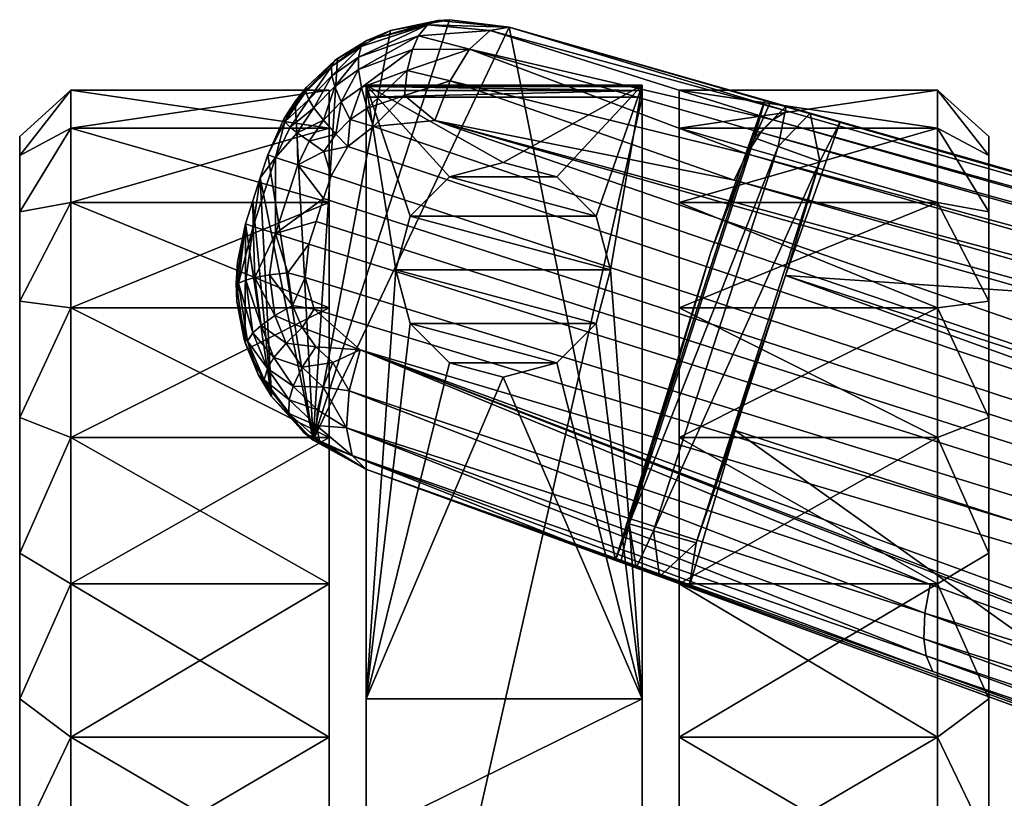
# Model space of a CAD drawing. Units: inches. Extents: x -12.1 to 12.1, y -11.5 to 12.3.
# Drawn here: x -12.1 to -10.2, y 2.6 to 4.1 of the extents above; entities that cross this region are included whole.
import ezdxf

# ---------------------------------------------------------------- set-up
doc = ezdxf.new("R2010")
doc.units = ezdxf.units.IN
doc.header["$MEASUREMENT"] = 0
doc.layers.add('AFUCH-3-BSPT-BK', color=250, linetype='Continuous')
doc.layers.add('AFUCH-3-CTPL', color=17, linetype='Continuous')

msp = doc.modelspace()

# ---------------------------------------------------------------- meshes
at = {"layer": 'AFUCH-3-BSPT-BK'}
mesh = msp.add_polyface(dxfattribs=at)
corners = [(-11.5488, 3.2978, 2.54), (-11.6372, 3.8558, 2.54), (-11.5837, 3.9605, 2.54), (-11.5011, 4.0442, 2.54), (-11.3972, 4.0991, 2.54), (-11.2816, 4.1202, 2.54), (-11.6372, 3.8558, 3.9284), (-11.6058, 3.9261, 3.9299), (-11.6811, 3.7208, 2.54), (-11.6811, 3.7208, 3.9284), (-11.6667, 3.7658, 2.54), (-11.6667, 3.7658, 3.9284), (-11.652, 3.8109, 2.54), (-11.652, 3.8109, 3.9284), (-11.6969, 3.6457, 3.9299), (-11.5937, 3.9103, 4.0176), (-11.6037, 3.9204, 3.9747), (-11.6221, 3.8508, 4.0108), (-11.5799, 3.8991, 4.0501), (-11.5788, 3.8365, 4.0813), (-11.5567, 3.8823, 4.085), (-11.5275, 3.8627, 4.1134), (-11.5044, 3.8965, 4.1183), (-11.481, 3.8721, 4.1353), (-11.4759, 3.925, 4.1261), (-11.4304, 3.9115, 4.1512), (-11.5136, 3.8149, 4.1296), (-11.5286, 3.924, 4.0902), (-11.5283, 3.7704, 4.1296), (-11.6224, 3.7021, 4.0813), (-11.5427, 3.7258, 4.1296), (-11.557, 3.6812, 4.1296), (-11.6659, 3.7159, 4.0108), (-11.6946, 3.6046, 3.9772)]
mesh.append_faces([[corners[k] for k in face] for face in [(15, 16, 17), (6, 16, 7), (15, 17, 18), (18, 19, 20)]])
mesh.append_faces([[corners[k] for k in face] for face in [(1, 7, 2), (1, 13, 6), (8, 14, 9), (19, 26, 21)]], dxfattribs={"vtx0": -1})
mesh.append_faces([[corners[k] for k in face] for face in [(10, 11, 12), (12, 13, 1), (22, 23, 24), (20, 22, 27), (26, 19, 28), (28, 29, 30), (30, 29, 31), (19, 17, 29)]], dxfattribs={"vtx0": -1, "vtx1": -1})
mesh.append_faces([[corners[k] for k in face] for face in [(24, 23, 25)]], dxfattribs={"vtx0": -1, "vtx1": -1, "vtx2": -1})
mesh.append_faces([[corners[k] for k in face] for face in [(0, 1, 2), (0, 3, 4), (0, 4, 5), (10, 9, 11), (12, 11, 13), (20, 21, 22), (28, 19, 29), (29, 17, 32), (32, 13, 11), (17, 6, 13)]], dxfattribs={"vtx0": -1, "vtx2": -1})
mesh.append_faces([[corners[k] for k in face] for face in [(6, 7, 1), (8, 9, 10), (18, 17, 19), (20, 27, 18)]], dxfattribs={"vtx1": -1})
mesh.append_faces([[corners[k] for k in face] for face in [(2, 3, 0), (22, 21, 23), (21, 26, 23), (32, 17, 13)]], dxfattribs={"vtx1": -1, "vtx2": -1})
mesh.append_faces([[corners[k] for k in face] for face in [(17, 16, 6), (20, 19, 21), (11, 9, 32), (33, 32, 9)]], dxfattribs={"vtx2": -1})
mesh = msp.add_polyface(dxfattribs=at)
corners = [(-11.5837, 3.9605, 2.54), (-11.6058, 3.9261, 3.9299), (-11.5615, 3.9883, 3.9342), (-11.5011, 4.0442, 2.54), (-11.5066, 4.04, 3.941), (-11.4438, 4.0794, 3.95), (-11.3972, 4.0991, 2.54), (-11.4596, 4.0231, 4.0751), (-11.3424, 4.0886, 4.0701), (-11.4597, 4.0467, 4.0419), (-11.5063, 3.9898, 4.0638), (-11.5118, 4.0102, 4.0309), (-11.547, 3.948, 4.0553), (-11.5571, 3.9643, 4.0227), (-11.5937, 3.9103, 4.0176), (-11.6037, 3.9204, 3.9747), (-11.563, 3.9793, 3.9794), (-11.5124, 4.0289, 3.987), (-11.4545, 4.0677, 3.9971), (-11.3249, 4.1101, 4.023), (-11.4759, 3.925, 4.1261), (-11.4304, 3.9115, 4.1512), (-11.4432, 3.9473, 4.1363), (-11.3702, 3.9721, 4.1628), (-11.3646, 4.0209, 4.1386), (-11.4541, 3.9879, 4.1097), (-11.3542, 4.0622, 4.1044), (-11.4939, 3.9596, 4.0986), (-11.5286, 3.924, 4.0902), (-11.5799, 3.8991, 4.0501), (-11.5044, 3.8965, 4.1183)]
mesh.append_faces([[corners[k] for k in face] for face in [(0, 1, 2), (5, 18, 19), (19, 18, 9)]])
mesh.append_faces([[corners[k] for k in face] for face in [(3, 2, 4), (3, 5, 6), (7, 8, 9), (10, 9, 11), (12, 11, 13), (1, 16, 2), (4, 16, 17), (5, 17, 18), (25, 26, 7), (27, 7, 10), (28, 10, 12), (11, 18, 17), (13, 17, 16), (15, 13, 16)]], dxfattribs={"vtx0": -1})
mesh.append_faces([[corners[k] for k in face] for face in [(20, 21, 22), (22, 21, 23)]], dxfattribs={"vtx0": -1, "vtx1": -1})
mesh.append_faces([[corners[k] for k in face] for face in [(20, 25, 27), (30, 27, 28)]], dxfattribs={"vtx0": -1, "vtx2": -1})
mesh.append_faces([[corners[k] for k in face] for face in [(0, 2, 3), (7, 9, 10), (10, 11, 12), (14, 13, 15), (2, 16, 4), (4, 17, 5), (25, 7, 27), (27, 10, 28), (29, 12, 14), (25, 22, 24)]], dxfattribs={"vtx1": -1})
mesh.append_faces([[corners[k] for k in face] for face in [(30, 20, 27)]], dxfattribs={"vtx1": -1, "vtx2": -1})
mesh.append_faces([[corners[k] for k in face] for face in [(3, 4, 5), (12, 13, 14), (1, 15, 16), (22, 23, 24), (28, 12, 29), (11, 9, 18), (20, 22, 25), (13, 11, 17)]], dxfattribs={"vtx2": -1})
mesh = msp.add_polyface(dxfattribs=at)
corners = [(-9.1069, 3.5178, 3.5804), (-10.6248, 3.62, 3.1085), (-10.5175, 3.9206, 3.1085), (-6.2798, 2.7103, 6.2735), (-11.1649, 4.1055, 3.9991), (-0.9409, 0.3425, 9.1248), (-11.557, 3.6812, 4.1296), (-11.5643, 3.6159, 4.1354), (-11.5465, 3.5541, 4.1512), (-7.1988, 2.8592, 6.0685), (-7.1713, 2.9006, 6.0347), (-10.7006, 3.8578, 4.439), (-10.6729, 3.8998, 4.4052), (-10.6211, 3.9413, 4.3195), (-7.1199, 2.9415, 5.9493), (-10.725, 3.8062, 4.4597), (-7.2232, 2.8083, 6.0895), (-11.3108, 3.9231, 4.2002), (-6.4244, 2.5313, 6.4747), (-7.1482, 2.9246, 5.9997), (-10.6496, 3.9241, 4.3702), (-11.4566, 3.4745, 4.2002), (-9.2679, 2.6228, 5.2447), (-8.7589, 2.4366, 5.4872), (-9.2783, 2.5669, 5.2238), (-8.7693, 2.3808, 5.4663), (-9.2805, 2.5169, 5.19), (-8.7714, 2.3308, 5.4325), (-9.2759, 2.4836, 5.155), (-8.7669, 2.2977, 5.3976), (-9.263, 2.4531, 5.1044), (-8.7539, 2.2672, 5.347), (-6.6736, 1.4985, 6.2735), (-10.3542, 2.9092, 4.6783), (-10.3496, 2.8759, 4.6432), (-10.3367, 2.8452, 4.5925), (-11.4458, 3.2411, 3.9991), (-6.6854, 1.7283, 6.4747), (-10.3414, 3.0154, 4.7328), (-10.3519, 2.9594, 4.712), (-9.7536, 2.6232, 3.4715)]
mesh.append_faces([[corners[k] for k in face] for face in [(0, 1, 2), (3, 0, 4), (9, 10, 11), (4, 14, 3), (11, 15, 9), (15, 17, 16), (19, 14, 20), (10, 19, 12), (33, 34, 26), (34, 35, 28), (35, 36, 30), (26, 24, 33), (24, 22, 39), (36, 40, 32)]], dxfattribs={"vtx0": -1, "vtx1": -1})
mesh.append_faces([[corners[k] for k in face] for face in [(5, 6, 7), (5, 7, 8)]], dxfattribs={"vtx0": -1, "vtx1": -1, "vtx2": -1})
mesh.append_faces([[corners[k] for k in face] for face in [(4, 0, 2), (11, 10, 12), (4, 13, 14), (9, 15, 16), (20, 14, 13), (12, 19, 20), (21, 22, 23), (23, 24, 25), (25, 26, 27), (27, 28, 29), (29, 30, 31), (26, 34, 28), (28, 35, 30), (33, 24, 39)]], dxfattribs={"vtx0": -1, "vtx2": -1})
mesh.append_faces([[corners[k] for k in face] for face in [(17, 18, 16), (23, 22, 24), (25, 24, 26), (27, 26, 28), (29, 28, 30), (31, 30, 32), (36, 32, 30), (37, 21, 23), (22, 38, 39)]], dxfattribs={"vtx1": -1, "vtx2": -1})
mesh = msp.add_polyface(dxfattribs=at)
corners = [(-10.6851, 3.8891, 2.9514), (-10.6649, 3.9627, 2.8987), (-10.6541, 3.9596, 2.9675), (-10.6236, 3.9509, 3.0288), (-10.639, 3.8723, 3.0449), (-10.5175, 3.9206, 3.1085), (-10.5574, 3.8426, 3.1048), (-10.5766, 3.9375, 3.0772), (-10.6649, 3.9627, 2.54), (-10.7707, 3.6655, 2.8987), (-11.2816, 4.1202, 2.54), (-11.1649, 4.1055, 2.54), (-11.5488, 3.2978, 2.54), (-11.1649, 4.1055, 3.9991), (-11.3972, 4.0991, 2.54), (-11.4438, 4.0794, 3.95), (-11.305, 4.1188, 3.9728), (-10.7006, 3.8578, 4.439), (-10.6729, 3.8998, 4.4052), (-11.2428, 4.0624, 4.1397), (-10.6496, 3.9241, 4.3702), (-11.2021, 4.0992, 4.075), (-10.6211, 3.9413, 4.3195), (-11.2809, 4.0007, 4.1836), (-10.725, 3.8062, 4.4597), (-11.3108, 3.9231, 4.2002), (-11.3702, 3.9721, 4.1628), (-11.3646, 4.0209, 4.1386), (-11.3542, 4.0622, 4.1044), (-11.3424, 4.0886, 4.0701), (-11.4596, 4.0231, 4.0751), (-11.3249, 4.1101, 4.023), (-11.4597, 4.0467, 4.0419), (-11.4304, 3.9115, 4.1512), (-11.4541, 3.9879, 4.1097)]
mesh.append_faces([[corners[k] for k in face] for face in [(5, 6, 7), (7, 4, 3), (14, 16, 10), (26, 23, 27), (28, 19, 29), (31, 32, 29), (21, 13, 31), (31, 13, 16)]])
mesh.append_faces([[corners[k] for k in face] for face in [(0, 1, 2), (10, 13, 11), (19, 20, 21), (27, 19, 28), (29, 21, 31)]], dxfattribs={"vtx0": -1})
mesh.append_faces([[corners[k] for k in face] for face in [(13, 3, 11), (23, 25, 24)]], dxfattribs={"vtx0": -1, "vtx1": -1})
mesh.append_faces([[corners[k] for k in face] for face in [(0, 3, 4), (13, 5, 7), (11, 3, 2), (11, 2, 1), (17, 18, 19), (19, 23, 17), (33, 25, 26)]], dxfattribs={"vtx0": -1, "vtx2": -1})
mesh.append_faces([[corners[k] for k in face] for face in [(2, 3, 0), (7, 6, 4), (14, 15, 16), (21, 20, 22), (21, 22, 13), (26, 25, 23), (28, 29, 30), (19, 21, 29), (31, 16, 15), (27, 28, 34)]], dxfattribs={"vtx1": -1})
mesh.append_faces([[corners[k] for k in face] for face in [(10, 11, 12), (7, 3, 13), (19, 18, 20), (27, 23, 19)]], dxfattribs={"vtx1": -1, "vtx2": -1})
mesh.append_faces([[corners[k] for k in face] for face in [(8, 1, 9), (1, 8, 11), (10, 16, 13), (17, 23, 24)]], dxfattribs={"vtx2": -1})
mesh = msp.add_polyface(dxfattribs=at)
corners = [(-10.7234, 3.3164, 3.1085), (-9.7536, 2.6232, 3.4715), (-10.8133, 3.0102, 3.1085), (-10.9468, 3.0589, 2.9675), (-10.9573, 3.0628, 2.8987), (-10.9304, 3.1342, 2.9514), (-10.7707, 3.6655, 2.8987), (-10.6851, 3.8891, 2.9514), (-10.6649, 3.9627, 2.8987), (-10.639, 3.8723, 3.0449), (-10.8832, 3.1207, 3.0449), (-10.917, 3.048, 3.0288), (-10.8711, 3.0313, 3.0772), (-10.7997, 3.0968, 3.1048), (-10.6248, 3.62, 3.1085), (-10.5574, 3.8426, 3.1048), (-10.5175, 3.9206, 3.1085), (-10.9573, 3.0628, 2.54), (-10.6649, 3.9627, 2.54), (-11.4458, 3.2411, 2.54), (-11.5488, 3.2978, 2.54), (-11.1649, 4.1055, 2.54), (-11.478, 3.3941, 4.1836), (-10.3414, 3.0154, 4.7328), (-11.4566, 3.4745, 4.2002), (-9.2679, 2.6228, 5.2447), (-10.3519, 2.9594, 4.712), (-11.4834, 3.3218, 4.1397), (-10.3542, 2.9092, 4.6783), (-10.3496, 2.8759, 4.6432), (-11.4722, 3.2681, 4.075), (-10.3367, 2.8452, 4.5925), (-11.4458, 3.2411, 3.9991)]
mesh.append_faces([[corners[k] for k in face] for face in [(3, 4, 5), (5, 6, 7), (11, 10, 12), (12, 13, 2)]])
mesh.append_faces([[corners[k] for k in face] for face in [(17, 21, 18), (4, 19, 17)]], dxfattribs={"vtx0": -1})
mesh.append_faces([[corners[k] for k in face] for face in [(7, 9, 5), (14, 13, 15), (30, 32, 31), (12, 32, 11), (11, 19, 3), (3, 19, 4)]], dxfattribs={"vtx0": -1, "vtx1": -1})
mesh.append_faces([[corners[k] for k in face] for face in [(15, 13, 10), (17, 20, 21)]], dxfattribs={"vtx0": -1, "vtx1": -1, "vtx2": -1})
mesh.append_faces([[corners[k] for k in face] for face in [(0, 1, 2), (5, 9, 10), (5, 10, 11), (15, 10, 9), (6, 17, 18), (24, 23, 25), (26, 27, 28), (27, 30, 29), (32, 2, 1), (11, 32, 19)]], dxfattribs={"vtx0": -1, "vtx2": -1})
mesh.append_faces([[corners[k] for k in face] for face in [(5, 4, 6), (12, 10, 13), (0, 13, 14), (19, 20, 17)]], dxfattribs={"vtx1": -1})
mesh.append_faces([[corners[k] for k in face] for face in [(4, 17, 6), (22, 23, 24), (26, 22, 27), (28, 27, 29), (12, 2, 32)]], dxfattribs={"vtx1": -1, "vtx2": -1})
mesh.append_faces([[corners[k] for k in face] for face in [(7, 6, 8), (2, 13, 0), (14, 15, 16), (11, 3, 5), (23, 22, 26), (29, 30, 31)]], dxfattribs={"vtx2": -1})
mesh = msp.add_polyface(dxfattribs=at)
corners = [(-9.1069, 3.5178, 3.5804), (-1.5671, 0.6698, 6.1818), (-10.6248, 3.62, 3.1085), (-1.6615, 0.3792, 6.1818), (-10.7234, 3.3164, 3.1085), (-9.7536, 2.6232, 3.4715), (-6.2798, 2.7103, 6.2735), (-1.6066, 1.3756, 6.0492), (-6.4244, 2.5313, 6.4747), (-11.3108, 3.9231, 4.2002), (-0.9409, 0.3425, 9.1248), (-11.4304, 3.9115, 4.1512), (-11.481, 3.8721, 4.1353), (-11.5136, 3.8149, 4.1296), (-11.5283, 3.7704, 4.1296), (-11.5427, 3.7258, 4.1296), (-11.557, 3.6812, 4.1296), (-11.5465, 3.5541, 4.1512), (-11.4566, 3.4745, 4.2002), (-6.6854, 1.7283, 6.4747), (-6.1803, 2.5691, 6.5413), (-6.1529, 2.6102, 6.5075), (-7.1988, 2.8592, 6.0685), (-7.1713, 2.9006, 6.0347), (-7.1199, 2.9415, 5.9493), (-6.1017, 2.6508, 6.4223), (-7.2232, 2.8083, 6.0895), (-6.2046, 2.5184, 6.5625), (-6.1299, 2.634, 6.4726), (-7.1482, 2.9246, 5.9997), (-8.7539, 2.2672, 5.347), (-6.6736, 1.4985, 6.2735), (-6.2956, 1.3693, 6.5168), (-4.8627, 0.8459, 7.1963), (-4.8755, 0.8756, 7.2462), (-6.3085, 1.3994, 6.5671), (-4.8687, 1.0111, 7.3365), (-6.3011, 1.5367, 6.657), (-8.7589, 2.4366, 5.4872), (-8.7693, 2.3808, 5.4663), (-8.7669, 2.2977, 5.3976), (-8.7714, 2.3308, 5.4325), (-6.3131, 1.4322, 6.602), (-4.8802, 0.9078, 7.281), (-6.3112, 1.4815, 6.6358), (-4.8784, 0.9565, 7.3149), (-4.2855, 0.6265, 7.4062)]
mesh.append_faces([[corners[k] for k in face] for face in [(2, 3, 4), (20, 21, 22), (22, 26, 20), (26, 8, 27), (28, 25, 29), (21, 28, 23), (30, 31, 32), (32, 31, 33), (32, 35, 30), (36, 19, 37), (37, 19, 38), (40, 30, 35), (41, 40, 42), (42, 35, 43), (39, 41, 44), (44, 42, 45), (44, 37, 39), (31, 5, 46)]], dxfattribs={"vtx0": -1, "vtx1": -1})
mesh.append_faces([[corners[k] for k in face] for face in [(0, 1, 2), (4, 3, 5), (10, 9, 11), (10, 11, 12), (12, 13, 10)]], dxfattribs={"vtx0": -1, "vtx1": -1, "vtx2": -1})
mesh.append_faces([[corners[k] for k in face] for face in [(6, 7, 0), (10, 13, 14), (10, 14, 15), (22, 21, 23), (6, 24, 25), (20, 26, 27), (29, 25, 24), (23, 28, 29), (42, 40, 35), (44, 41, 42)]], dxfattribs={"vtx0": -1, "vtx2": -1})
mesh.append_faces([[corners[k] for k in face] for face in [(8, 9, 10), (15, 16, 10), (17, 18, 10), (18, 19, 10), (34, 35, 32), (37, 38, 39), (36, 37, 44)]], dxfattribs={"vtx1": -1, "vtx2": -1})
mesh = msp.add_polyface(dxfattribs=at)
corners = [(-11.6299, 3.3829, 2.54), (-11.652, 3.8109, 2.54), (-11.5488, 3.2978, 2.54), (-11.6372, 3.8558, 2.54), (-11.6817, 3.4884, 2.54), (-11.6811, 3.7208, 2.54), (-11.6667, 3.7658, 2.54), (-11.6993, 3.6046, 2.54), (-11.6837, 3.495, 3.941), (-11.6976, 3.5693, 3.9342), (-11.6969, 3.6457, 3.9299), (-11.5643, 3.6159, 4.1354), (-11.557, 3.6812, 4.1296), (-11.5981, 3.6254, 4.116), (-11.6224, 3.7021, 4.0813), (-11.6337, 3.621, 4.0878), (-11.6628, 3.6157, 4.0529), (-11.6233, 3.5415, 4.1009), (-11.6506, 3.5224, 4.0662), (-11.6017, 3.4878, 4.1152), (-11.6253, 3.4593, 4.0806), (-11.6659, 3.7159, 4.0108), (-11.6806, 3.6108, 4.0203), (-11.6665, 3.5077, 4.0332), (-11.6946, 3.6046, 3.9772), (-11.6811, 3.7208, 3.9284), (-11.6773, 3.4917, 3.9892), (-11.5436, 3.4803, 4.1572), (-11.5704, 3.5179, 4.1413), (-11.5887, 3.561, 4.1282), (-11.4566, 3.4745, 4.2002), (-11.5465, 3.5541, 4.1512)]
mesh.append_faces([[corners[k] for k in face] for face in [(13, 14, 15), (15, 14, 16), (16, 21, 22), (22, 21, 24)]])
mesh.append_faces([[corners[k] for k in face] for face in [(4, 9, 7), (17, 16, 18), (19, 18, 20), (14, 21, 16), (18, 22, 23), (24, 25, 10), (10, 9, 24), (15, 29, 13)]], dxfattribs={"vtx0": -1})
mesh.append_faces([[corners[k] for k in face] for face in [(0, 1, 2), (4, 5, 0), (19, 28, 17), (17, 29, 15), (27, 30, 28), (28, 31, 29), (29, 11, 13)]], dxfattribs={"vtx0": -1, "vtx1": -1})
mesh.append_faces([[corners[k] for k in face] for face in [(31, 11, 29)]], dxfattribs={"vtx0": -1, "vtx1": -1, "vtx2": -1})
mesh.append_faces([[corners[k] for k in face] for face in [(2, 1, 3), (0, 5, 6), (0, 6, 1), (11, 12, 13), (19, 27, 28), (17, 28, 29)]], dxfattribs={"vtx0": -1, "vtx2": -1})
mesh.append_faces([[corners[k] for k in face] for face in [(7, 9, 10), (7, 10, 5), (13, 12, 14), (15, 16, 17), (17, 18, 19), (16, 22, 18), (18, 23, 20), (24, 9, 26)]], dxfattribs={"vtx1": -1})
mesh.append_faces([[corners[k] for k in face] for face in [(30, 31, 28)]], dxfattribs={"vtx1": -1, "vtx2": -1})
mesh.append_faces([[corners[k] for k in face] for face in [(4, 7, 5), (4, 8, 9), (24, 26, 23), (9, 8, 26), (23, 22, 24)]], dxfattribs={"vtx2": -1})
mesh = msp.add_polyface(dxfattribs=at)
corners = [(-1.6066, 1.3756, 6.0492), (-1.5671, 0.6698, 6.1818), (-9.1069, 3.5178, 3.5804), (-1.6615, 0.3792, 6.1818), (-10.6248, 3.62, 3.1085), (-4.1946, 2.1063, 7.3055), (-6.2798, 2.7103, 6.2735), (-2.5701, 1.6427, 8.0508), (-1.3821, 1.3115, 8.5183), (-1.3821, 1.3115, 6.1169), (-0.9409, 0.3425, 9.1248), (-2.6695, 1.5181, 8.1908), (-3.979, 1.8374, 7.6088), (-6.4244, 2.5313, 6.4747), (-1.3311, 1.251, 8.7049), (-1.4261, 1.2988, 8.6111), (-1.4737, 1.2422, 8.6835), (-1.3567, 1.1722, 8.765), (-1.5145, 1.1542, 8.7195), (-1.3698, 1.1327, 8.7764), (-2.6456, 1.5661, 8.1684), (-2.619, 1.6048, 8.1343), (-4.2721, 2.0264, 7.424), (-4.245, 2.0666, 7.3901), (-6.1803, 2.5691, 6.5413), (-6.1529, 2.6102, 6.5075), (-6.1017, 2.6508, 6.4223), (-6.1299, 2.634, 6.4726), (-4.2223, 2.0899, 7.3554), (-2.597, 1.6271, 8.0999), (-6.2046, 2.5184, 6.5625), (-4.2963, 1.9767, 7.4457), (-4.8687, 1.0111, 7.3365), (-4.2984, 0.8512, 7.6074), (-6.6854, 1.7283, 6.4747)]
mesh.append_faces([[corners[k] for k in face] for face in [(7, 15, 8)]])
mesh.append_faces([[corners[k] for k in face] for face in [(14, 15, 16), (6, 26, 5), (31, 12, 11)]], dxfattribs={"vtx0": -1})
mesh.append_faces([[corners[k] for k in face] for face in [(0, 1, 2), (5, 0, 6), (7, 0, 5), (20, 21, 22), (22, 23, 24), (21, 29, 23), (24, 30, 22), (22, 31, 20), (30, 13, 31)]], dxfattribs={"vtx0": -1, "vtx1": -1})
mesh.append_faces([[corners[k] for k in face] for face in [(7, 9, 0), (10, 11, 12), (10, 12, 13), (11, 16, 20), (22, 21, 23), (24, 23, 25), (5, 27, 28), (28, 25, 23), (21, 15, 29), (23, 29, 28), (22, 30, 31), (20, 31, 11), (31, 13, 12), (32, 33, 34)]], dxfattribs={"vtx0": -1, "vtx2": -1})
mesh.append_faces([[corners[k] for k in face] for face in [(8, 9, 7), (17, 16, 18), (16, 15, 21)]], dxfattribs={"vtx1": -1})
mesh.append_faces([[corners[k] for k in face] for face in [(1, 3, 4), (11, 18, 16), (5, 26, 27), (28, 27, 25), (7, 5, 28), (28, 29, 7)]], dxfattribs={"vtx1": -1, "vtx2": -1})
mesh.append_faces([[corners[k] for k in face] for face in [(17, 18, 19), (20, 16, 21), (29, 15, 7)]], dxfattribs={"vtx2": -1})
mesh = msp.add_polyface(dxfattribs=at)
corners = [(-11.4458, 3.2411, 2.54), (-11.4458, 3.2411, 3.9991), (-11.5488, 3.2978, 2.54), (-11.5671, 3.3128, 3.9727), (-11.6299, 3.3829, 2.54), (-11.656, 3.4261, 3.95), (-11.6817, 3.4884, 2.54), (-11.6837, 3.495, 3.941), (-11.6017, 3.4878, 4.1152), (-11.6253, 3.4593, 4.0806), (-11.5698, 3.4405, 4.1325), (-11.5878, 3.4035, 4.0982), (-11.5292, 3.4014, 4.1521), (-11.54, 3.3571, 4.1181), (-11.4834, 3.3218, 4.1397), (-11.542, 3.3262, 4.0833), (-11.4722, 3.2681, 4.075), (-11.5359, 3.2967, 4.0349), (-11.5962, 3.3501, 4.0175), (-11.6442, 3.416, 4.002), (-11.5956, 3.3768, 4.0641), (-11.6378, 3.4381, 4.0472), (-11.6665, 3.5077, 4.0332), (-11.6773, 3.4917, 3.9892), (-11.478, 3.3941, 4.1836), (-11.51, 3.4499, 4.175), (-11.5436, 3.4803, 4.1572), (-11.4566, 3.4745, 4.2002)]
mesh.append_faces([[corners[k] for k in face] for face in [(2, 3, 4), (14, 13, 15), (16, 15, 17), (3, 17, 18), (3, 18, 19)]])
mesh.append_faces([[corners[k] for k in face] for face in [(6, 5, 7), (10, 9, 11), (12, 11, 13), (19, 20, 21), (21, 11, 9), (9, 22, 21), (23, 5, 19), (24, 27, 25), (15, 18, 17), (13, 20, 15)]], dxfattribs={"vtx0": -1})
mesh.append_faces([[corners[k] for k in face] for face in [(2, 1, 3), (12, 25, 10), (10, 26, 8)]], dxfattribs={"vtx0": -1, "vtx1": -1})
mesh.append_faces([[corners[k] for k in face] for face in [(14, 24, 12), (10, 25, 26)]], dxfattribs={"vtx0": -1, "vtx2": -1})
mesh.append_faces([[corners[k] for k in face] for face in [(0, 1, 2), (4, 3, 5), (4, 5, 6), (8, 9, 10), (10, 11, 12), (22, 23, 21), (19, 5, 3), (25, 27, 26), (19, 21, 23), (20, 18, 15), (11, 20, 13)]], dxfattribs={"vtx1": -1})
mesh.append_faces([[corners[k] for k in face] for face in [(12, 13, 14), (14, 15, 16), (16, 17, 1), (1, 17, 3), (19, 18, 20), (21, 20, 11), (23, 7, 5), (12, 24, 25)]], dxfattribs={"vtx2": -1})
at = {"layer": 'AFUCH-3-CTPL'}
mesh = msp.add_polyface(dxfattribs=at)
corners = [(-11.4448, 2.2714, 2.2812), (-10.9051, 2.525, 2.3699), (-11.4448, 2.525, 2.3699), (-10.9051, 2.792, 2.4), (-11.4448, 2.792, 2.4), (-11.4448, 3.992, 1.2), (-11.4448, 1.592, 1.2), (-11.4448, 1.6221, 1.467), (-11.4448, 1.7109, 1.7207), (-11.4448, 3.9685, 0.9637), (-11.4448, 1.592, 0.9637), (-11.4448, 1.8538, 1.9482), (-11.4448, 2.0438, 2.1382), (-12.0226, 2.149, 0.1868), (-12.1226, 2.242, 0.2474), (-12.0226, 2.4212, 0.0587), (-12.1226, 2.5073, 0.1375), (-12.0226, 2.7167, 0.0024), (-12.1226, 2.792, 0.1), (-12.0226, 3.0169, 0.0213), (-12.1226, 3.0767, 0.1375), (-12.0226, 3.0169, 2.3787), (-12.1226, 3.0767, 2.2625), (-12.1226, 2.792, 2.3), (-12.0226, 2.7167, 2.3976), (-12.1226, 2.5073, 2.2625), (-12.0226, 2.4212, 2.3413), (-12.1226, 2.242, 2.1526), (-12.0226, 2.149, 2.2132), (-11.5173, 2.4212, 0.0587), (-11.5173, 2.7167, 0.0024), (-11.5173, 3.0169, 0.0213), (-11.5173, 3.0169, 2.3787), (-11.5173, 2.7167, 2.3976), (-11.5173, 2.4212, 2.3413), (-11.5173, 2.149, 2.2132), (-12.1226, 1.7295, 1.4847), (-12.1226, 3.8546, 1.4847), (-12.1226, 1.692, 1.2), (-12.1226, 3.892, 1.2), (-12.1226, 1.7295, 0.9153), (-12.1226, 3.8546, 0.9153), (-12.1226, 1.8394, 0.65), (-12.1226, 3.7447, 0.65), (-12.1226, 2.0142, 0.4222), (-12.1226, 3.5698, 0.4222), (-12.1226, 3.342, 0.2474), (-12.1226, 3.7447, 1.75), (-12.1226, 1.8394, 1.75), (-12.1226, 3.5698, 1.9778), (-12.1226, 2.0142, 1.9778), (-12.1226, 3.342, 2.1526), (-11.5173, 2.149, 0.1868)]
mesh.append_faces([[corners[k] for k in face] for face in [(17, 18, 19), (19, 18, 20), (21, 22, 23), (21, 23, 24)]])
mesh.append_faces([[corners[k] for k in face] for face in [(0, 1, 2), (2, 3, 4), (6, 9, 10), (15, 14, 16), (17, 16, 18), (24, 25, 26), (26, 27, 28), (29, 13, 15), (30, 15, 17), (31, 17, 19), (33, 21, 24), (34, 24, 26), (16, 20, 18), (22, 25, 23)]], dxfattribs={"vtx0": -1})
mesh.append_faces([[corners[k] for k in face] for face in [(36, 37, 38), (38, 39, 40), (40, 41, 42), (42, 43, 44), (44, 45, 14), (14, 46, 16), (51, 27, 22), (34, 29, 33), (33, 30, 32)]], dxfattribs={"vtx0": -1, "vtx1": -1})
mesh.append_faces([[corners[k] for k in face] for face in [(5, 6, 7), (5, 7, 8), (5, 11, 12), (5, 12, 0), (47, 36, 48), (49, 48, 50), (51, 50, 27), (22, 27, 25), (34, 52, 29), (33, 29, 30), (32, 30, 31)]], dxfattribs={"vtx0": -1, "vtx2": -1})
mesh.append_faces([[corners[k] for k in face] for face in [(13, 14, 15), (15, 16, 17), (29, 15, 30), (30, 17, 31), (32, 21, 33), (33, 24, 34), (34, 26, 35)]], dxfattribs={"vtx1": -1})
mesh.append_faces([[corners[k] for k in face] for face in [(8, 11, 5), (0, 2, 5)]], dxfattribs={"vtx1": -1, "vtx2": -1})
mesh.append_faces([[corners[k] for k in face] for face in [(24, 23, 25), (26, 25, 27)]], dxfattribs={"vtx2": -1})
mesh = msp.add_polyface(dxfattribs=at)
corners = [(-11.3589, 3.5259, 2.4), (-11.3589, 3.5259, 2.5317), (-11.3871, 3.6309, 2.4), (-11.3871, 3.6309, 2.5317), (-11.1771, 3.4209, 2.4), (-11.1771, 3.4209, 2.5317), (-11.2821, 3.4491, 2.4), (-11.2821, 3.4491, 2.5317), (-11.4448, 3.9685, 0.9637), (-10.9051, 3.9685, 0.9637), (-11.4448, 1.592, 0.9637), (-11.4448, 3.9894, 1.1208), (-11.4448, 1.592, 1.2), (-11.4448, 3.992, 1.2), (-11.4448, 3.9816, 1.0419), (-11.4448, 2.525, 2.3699), (-11.4448, 2.792, 2.4), (-11.4448, 3.992, 2.4), (-10.9952, 3.5259, 2.5317), (-11.0721, 3.4491, 2.5317), (-12.0226, 3.0169, 0.0213), (-12.1226, 3.0767, 0.1375), (-12.0226, 3.303, 0.1142), (-12.1226, 3.342, 0.2474), (-12.0226, 3.5569, 0.2754), (-12.1226, 3.5698, 0.4222), (-12.0226, 3.5569, 2.1246), (-12.1226, 3.5698, 1.9778), (-12.1226, 3.342, 2.1526), (-12.0226, 3.303, 2.2858), (-12.1226, 3.0767, 2.2625), (-12.0226, 3.0169, 2.3787), (-11.5173, 3.0169, 0.0213), (-11.5173, 3.303, 0.1142), (-11.5173, 3.5569, 0.2754), (-11.5173, 3.5569, 2.1246), (-11.5173, 3.303, 2.2858), (-11.5173, 3.0169, 2.3787), (-12.1226, 1.692, 1.2), (-12.1226, 3.8546, 1.4847), (-12.1226, 3.892, 1.2), (-12.1226, 1.7295, 0.9153), (-12.1226, 3.8546, 0.9153), (-12.1226, 1.8394, 0.65), (-12.1226, 3.7447, 0.65), (-12.1226, 2.0142, 0.4222), (-12.1226, 2.242, 0.2474), (-12.1226, 2.5073, 0.1375), (-12.1226, 1.7295, 1.4847), (-12.1226, 3.7447, 1.75), (-12.1226, 1.8394, 1.75), (-12.1226, 2.0142, 1.9778)]
mesh.append_faces([[corners[k] for k in face] for face in [(20, 21, 22), (22, 21, 23), (22, 23, 24), (24, 23, 25), (26, 27, 28), (26, 28, 29), (29, 28, 30), (29, 30, 31)]])
mesh.append_faces([[corners[k] for k in face] for face in [(2, 1, 3), (6, 5, 7), (0, 7, 1), (13, 16, 17), (19, 7, 5), (33, 20, 22), (34, 22, 24), (36, 26, 29), (37, 29, 31)]], dxfattribs={"vtx0": -1})
mesh.append_faces([[corners[k] for k in face] for face in [(11, 12, 13), (16, 2, 17), (39, 48, 49), (49, 50, 27), (27, 51, 28), (37, 32, 36), (36, 33, 35)]], dxfattribs={"vtx0": -1, "vtx1": -1})
mesh.append_faces([[corners[k] for k in face] for face in [(12, 14, 8), (13, 15, 16), (16, 4, 6), (16, 6, 0), (18, 3, 1), (19, 1, 7), (38, 39, 40), (41, 40, 42), (43, 42, 44), (45, 44, 25), (46, 25, 23), (47, 23, 21), (36, 32, 33), (35, 33, 34)]], dxfattribs={"vtx0": -1, "vtx2": -1})
mesh.append_faces([[corners[k] for k in face] for face in [(0, 1, 2), (4, 5, 6), (6, 7, 0), (8, 9, 10), (32, 20, 33), (33, 22, 34), (35, 26, 36), (36, 29, 37)]], dxfattribs={"vtx1": -1})
mesh.append_faces([[corners[k] for k in face] for face in [(11, 14, 12), (0, 2, 16)]], dxfattribs={"vtx1": -1, "vtx2": -1})
mesh = msp.add_polyface(dxfattribs=at)
corners = [(-11.3871, 3.6309, 2.4), (-11.3871, 3.6309, 2.5317), (-11.3589, 3.7359, 2.4), (-11.3589, 3.7359, 2.5317), (-11.2821, 3.8128, 2.4), (-11.2821, 3.8128, 2.5317), (-11.1771, 3.8409, 2.4), (-11.1771, 3.8409, 2.5317), (-10.9051, 3.9816, 1.0419), (-11.4448, 3.9685, 0.9637), (-11.4448, 3.9816, 1.0419), (-11.4448, 3.9894, 1.1208), (-11.4448, 3.992, 1.2), (-10.9051, 3.992, 1.2), (-10.9051, 3.992, 2.4), (-11.4448, 3.992, 2.4), (-10.9671, 3.6309, 2.5317), (-10.9952, 3.7359, 2.5317), (-11.0721, 3.8128, 2.5317), (-12.0226, 3.5569, 0.2754), (-12.1226, 3.5698, 0.4222), (-12.0226, 3.7629, 0.4947), (-12.1226, 3.7447, 0.65), (-12.0226, 3.9078, 0.7583), (-12.1226, 3.8546, 0.9153), (-12.0226, 3.9826, 1.0496), (-12.1226, 3.892, 1.2), (-12.0226, 3.9826, 1.3504), (-12.1226, 3.8546, 1.4847), (-12.0226, 3.9078, 1.6417), (-12.1226, 3.7447, 1.75), (-12.0226, 3.7629, 1.9053), (-12.1226, 3.5698, 1.9778), (-12.0226, 3.5569, 2.1246), (-11.5173, 3.5569, 0.2754), (-11.5173, 3.7629, 0.4947), (-11.5173, 3.9078, 0.7583), (-11.5173, 3.9826, 1.0496), (-11.5173, 3.9826, 1.3504), (-11.5173, 3.9078, 1.6417), (-11.5173, 3.7629, 1.9053), (-11.5173, 3.5569, 2.1246)]
mesh.append_faces([[corners[k] for k in face] for face in [(19, 20, 21), (21, 20, 22), (21, 22, 23), (23, 22, 24), (23, 24, 25), (25, 24, 26), (25, 26, 27), (27, 26, 28), (27, 28, 29), (29, 28, 30), (29, 30, 31), (31, 30, 32), (31, 32, 33)]])
mesh.append_faces([[corners[k] for k in face] for face in [(2, 1, 3), (4, 3, 5), (6, 5, 7), (14, 12, 15), (5, 18, 7), (35, 19, 21), (36, 21, 23), (37, 23, 25), (38, 25, 27), (39, 27, 29), (40, 29, 31), (41, 31, 33), (38, 36, 37)]], dxfattribs={"vtx0": -1})
mesh.append_faces([[corners[k] for k in face] for face in [(12, 13, 11), (3, 17, 5), (41, 34, 40), (40, 35, 39), (39, 36, 38)]], dxfattribs={"vtx0": -1, "vtx1": -1})
mesh.append_faces([[corners[k] for k in face] for face in [(8, 9, 10), (8, 10, 11), (15, 0, 2), (15, 2, 4), (16, 3, 1), (40, 34, 35), (39, 35, 36)]], dxfattribs={"vtx0": -1, "vtx2": -1})
mesh.append_faces([[corners[k] for k in face] for face in [(0, 1, 2), (2, 3, 4), (4, 5, 6), (34, 19, 35), (35, 21, 36), (36, 23, 37), (37, 25, 38), (38, 27, 39), (39, 29, 40), (40, 31, 41)]], dxfattribs={"vtx1": -1})
mesh.append_faces([[corners[k] for k in face] for face in [(4, 6, 15)]], dxfattribs={"vtx1": -1, "vtx2": -1})
mesh = msp.add_polyface(dxfattribs=at)
corners = [(-11.4448, 1.592, 0.9637), (-10.9051, 3.9685, 0.9637), (-10.9051, 1.592, 0.9637), (-10.9051, 1.592, 1.2), (-10.9051, 3.992, 1.2), (-10.9051, 1.6221, 1.467), (-10.9051, 1.7109, 1.7207), (-10.9051, 1.8538, 1.9482), (-10.9051, 2.0438, 2.1382), (-10.9051, 2.2714, 2.2812), (-10.9051, 2.525, 2.3699), (-11.4448, 2.2714, 2.2812), (-11.4448, 2.525, 2.3699), (-10.9051, 2.792, 2.4), (-10.3272, 2.149, 2.2132), (-10.2272, 2.242, 2.1526), (-10.3272, 2.4212, 2.3413), (-10.2272, 2.5073, 2.2625), (-10.3272, 2.7167, 2.3976), (-10.2272, 2.792, 2.3), (-10.3272, 3.0169, 2.3787), (-10.2272, 3.0767, 2.2625), (-10.3272, 3.0169, 0.0213), (-10.2272, 2.792, 0.1), (-10.3272, 2.7167, 0.0024), (-10.2272, 2.5073, 0.1375), (-10.3272, 2.4212, 0.0587), (-10.2272, 2.242, 0.2474), (-10.3272, 2.149, 0.1868), (-10.8325, 2.4212, 2.3413), (-10.8325, 2.7167, 2.3976), (-10.8325, 3.0169, 2.3787), (-10.8325, 3.0169, 0.0213), (-10.8325, 2.7167, 0.0024), (-10.8325, 2.4212, 0.0587), (-10.8325, 2.149, 0.1868), (-10.2272, 1.7295, 0.9153), (-10.2272, 3.8546, 0.9153), (-10.2272, 1.692, 1.2), (-10.2272, 3.892, 1.2), (-10.2272, 1.7295, 1.4847), (-10.2272, 3.8546, 1.4847), (-10.2272, 1.8394, 1.75), (-10.2272, 3.7447, 1.75), (-10.2272, 2.0142, 1.9778), (-10.2272, 3.5698, 1.9778), (-10.2272, 3.342, 2.1526), (-10.2272, 3.7447, 0.65), (-10.2272, 1.8394, 0.65), (-10.2272, 3.5698, 0.4222), (-10.2272, 2.0142, 0.4222), (-10.2272, 3.342, 0.2474), (-10.2272, 3.0767, 0.1375), (-10.8325, 2.149, 2.2132)]
mesh.append_faces([[corners[k] for k in face] for face in [(18, 19, 20), (20, 19, 21), (22, 23, 24)]])
mesh.append_faces([[corners[k] for k in face] for face in [(0, 1, 2), (16, 15, 17), (18, 17, 19), (24, 25, 26), (26, 27, 28), (29, 14, 16), (30, 16, 18), (31, 18, 20), (33, 22, 24), (34, 24, 26), (17, 21, 19), (52, 25, 23)]], dxfattribs={"vtx0": -1})
mesh.append_faces([[corners[k] for k in face] for face in [(3, 4, 5), (5, 4, 6), (6, 4, 7), (7, 4, 8), (8, 4, 9), (9, 4, 10), (36, 37, 38), (38, 39, 40), (40, 41, 42), (42, 43, 44), (44, 45, 15), (15, 46, 17), (51, 27, 52), (34, 29, 33), (33, 30, 32)]], dxfattribs={"vtx0": -1, "vtx1": -1})
mesh.append_faces([[corners[k] for k in face] for face in [(47, 36, 48), (49, 48, 50), (51, 50, 27), (52, 27, 25), (34, 53, 29), (33, 29, 30), (32, 30, 31)]], dxfattribs={"vtx0": -1, "vtx2": -1})
mesh.append_faces([[corners[k] for k in face] for face in [(2, 1, 3), (14, 15, 16), (16, 17, 18), (29, 16, 30), (30, 18, 31), (32, 22, 33), (33, 24, 34), (34, 26, 35)]], dxfattribs={"vtx1": -1})
mesh.append_faces([[corners[k] for k in face] for face in [(11, 9, 10), (12, 10, 13), (24, 23, 25), (26, 25, 27)]], dxfattribs={"vtx2": -1})
mesh = msp.add_polyface(dxfattribs=at)
corners = [(-10.9671, 3.6309, 2.4), (-10.9671, 3.6309, 2.5317), (-10.9952, 3.5259, 2.4), (-10.9952, 3.5259, 2.5317), (-11.0721, 3.4491, 2.4), (-11.0721, 3.4491, 2.5317), (-11.1771, 3.4209, 2.4), (-11.1771, 3.4209, 2.5317), (-10.9051, 1.592, 1.2), (-10.9051, 3.9685, 0.9637), (-10.9051, 3.9816, 1.0419), (-10.9051, 3.9894, 1.1208), (-10.9051, 3.992, 1.2), (-10.9051, 2.525, 2.3699), (-10.9051, 2.792, 2.4), (-10.9051, 3.992, 2.4), (-11.4448, 2.792, 2.4), (-11.3871, 3.6309, 2.5317), (-11.3589, 3.5259, 2.5317), (-10.3272, 3.0169, 2.3787), (-10.2272, 3.0767, 2.2625), (-10.3272, 3.303, 2.2858), (-10.2272, 3.342, 2.1526), (-10.3272, 3.5569, 2.1246), (-10.2272, 3.5698, 1.9778), (-10.3272, 3.5569, 0.2754), (-10.2272, 3.5698, 0.4222), (-10.2272, 3.342, 0.2474), (-10.3272, 3.303, 0.1142), (-10.2272, 3.0767, 0.1375), (-10.3272, 3.0169, 0.0213), (-10.2272, 2.792, 0.1), (-10.8325, 3.0169, 2.3787), (-10.8325, 3.303, 2.2858), (-10.8325, 3.5569, 2.1246), (-10.8325, 3.5569, 0.2754), (-10.8325, 3.303, 0.1142), (-10.8325, 3.0169, 0.0213), (-10.2272, 1.692, 1.2), (-10.2272, 3.8546, 0.9153), (-10.2272, 3.892, 1.2), (-10.2272, 1.7295, 1.4847), (-10.2272, 3.8546, 1.4847), (-10.2272, 1.8394, 1.75), (-10.2272, 3.7447, 1.75), (-10.2272, 2.0142, 1.9778), (-10.2272, 2.242, 2.1526), (-10.2272, 2.5073, 2.2625), (-10.2272, 1.7295, 0.9153), (-10.2272, 3.7447, 0.65), (-10.2272, 1.8394, 0.65), (-10.2272, 2.0142, 0.4222)]
mesh.append_faces([[corners[k] for k in face] for face in [(19, 20, 21), (21, 20, 22), (21, 22, 23), (23, 22, 24), (25, 26, 27), (25, 27, 28), (28, 27, 29), (28, 29, 30), (30, 29, 31)]])
mesh.append_faces([[corners[k] for k in face] for face in [(2, 1, 3), (4, 3, 5), (6, 5, 7), (14, 12, 15), (33, 19, 21), (34, 21, 23), (36, 25, 28), (37, 28, 30)]], dxfattribs={"vtx0": -1})
mesh.append_faces([[corners[k] for k in face] for face in [(13, 12, 14), (14, 6, 16), (15, 0, 14), (1, 17, 3), (3, 18, 5), (39, 48, 49), (49, 50, 26), (26, 51, 27), (37, 32, 36), (36, 33, 35)]], dxfattribs={"vtx0": -1, "vtx1": -1})
mesh.append_faces([[corners[k] for k in face] for face in [(8, 9, 10), (8, 10, 11), (14, 0, 2), (14, 2, 4), (38, 39, 40), (41, 40, 42), (43, 42, 44), (45, 44, 24), (46, 24, 22), (47, 22, 20), (36, 32, 33), (35, 33, 34)]], dxfattribs={"vtx0": -1, "vtx2": -1})
mesh.append_faces([[corners[k] for k in face] for face in [(0, 1, 2), (2, 3, 4), (4, 5, 6), (32, 19, 33), (33, 21, 34), (35, 25, 36), (36, 28, 37)]], dxfattribs={"vtx1": -1})
mesh.append_faces([[corners[k] for k in face] for face in [(11, 12, 8), (4, 6, 14)]], dxfattribs={"vtx1": -1, "vtx2": -1})
mesh = msp.add_polyface(dxfattribs=at)
corners = [(-11.1771, 3.8409, 2.4), (-11.1771, 3.8409, 2.5317), (-11.0721, 3.8128, 2.4), (-11.0721, 3.8128, 2.5317), (-10.9952, 3.7359, 2.4), (-10.9952, 3.7359, 2.5317), (-10.9671, 3.6309, 2.4), (-10.9671, 3.6309, 2.5317), (-10.9051, 3.9685, 0.9637), (-11.4448, 3.9685, 0.9637), (-10.9051, 3.9816, 1.0419), (-11.4448, 3.9894, 1.1208), (-10.9051, 3.992, 1.2), (-10.9051, 3.9894, 1.1208), (-11.4448, 3.992, 1.2), (-10.9051, 3.992, 2.4), (-11.4448, 3.992, 2.4), (-11.3589, 3.7359, 2.5317), (-11.2821, 3.8128, 2.5317), (-10.3272, 3.5569, 2.1246), (-10.2272, 3.5698, 1.9778), (-10.3272, 3.7629, 1.9053), (-10.2272, 3.7447, 1.75), (-10.3272, 3.9078, 1.6417), (-10.2272, 3.8546, 1.4847), (-10.3272, 3.9826, 1.3504), (-10.2272, 3.892, 1.2), (-10.3272, 3.9826, 1.0496), (-10.2272, 3.8546, 0.9153), (-10.3272, 3.9078, 0.7583), (-10.2272, 3.7447, 0.65), (-10.3272, 3.7629, 0.4947), (-10.2272, 3.5698, 0.4222), (-10.3272, 3.5569, 0.2754), (-10.8325, 3.5569, 2.1246), (-10.8325, 3.7629, 1.9053), (-10.8325, 3.9078, 1.6417), (-10.8325, 3.9826, 1.3504), (-10.8325, 3.9826, 1.0496), (-10.8325, 3.9078, 0.7583), (-10.8325, 3.7629, 0.4947), (-10.8325, 3.5569, 0.2754)]
mesh.append_faces([[corners[k] for k in face] for face in [(19, 20, 21), (21, 20, 22), (21, 22, 23), (23, 22, 24), (23, 24, 25), (25, 24, 26), (25, 26, 27), (27, 26, 28), (27, 28, 29), (29, 28, 30), (29, 30, 31), (31, 30, 32), (31, 32, 33)]])
mesh.append_faces([[corners[k] for k in face] for face in [(2, 1, 3), (4, 3, 5), (6, 5, 7), (35, 19, 21), (36, 21, 23), (37, 23, 25), (38, 25, 27), (39, 27, 29), (40, 29, 31), (41, 31, 33), (38, 36, 37)]], dxfattribs={"vtx0": -1})
mesh.append_faces([[corners[k] for k in face] for face in [(12, 14, 15), (16, 0, 15), (5, 17, 7), (41, 34, 40), (40, 35, 39), (39, 36, 38)]], dxfattribs={"vtx0": -1, "vtx1": -1})
mesh.append_faces([[corners[k] for k in face] for face in [(11, 12, 13), (11, 13, 10), (15, 0, 2), (15, 2, 4), (18, 5, 3), (40, 34, 35), (39, 35, 36)]], dxfattribs={"vtx0": -1, "vtx2": -1})
mesh.append_faces([[corners[k] for k in face] for face in [(0, 1, 2), (2, 3, 4), (4, 5, 6), (8, 9, 10), (34, 19, 35), (35, 21, 36), (36, 23, 37), (37, 25, 38), (38, 27, 39), (39, 29, 40), (40, 31, 41)]], dxfattribs={"vtx1": -1})
mesh.append_faces([[corners[k] for k in face] for face in [(4, 6, 15)]], dxfattribs={"vtx1": -1, "vtx2": -1})

doc.saveas('drawing.dxf')
